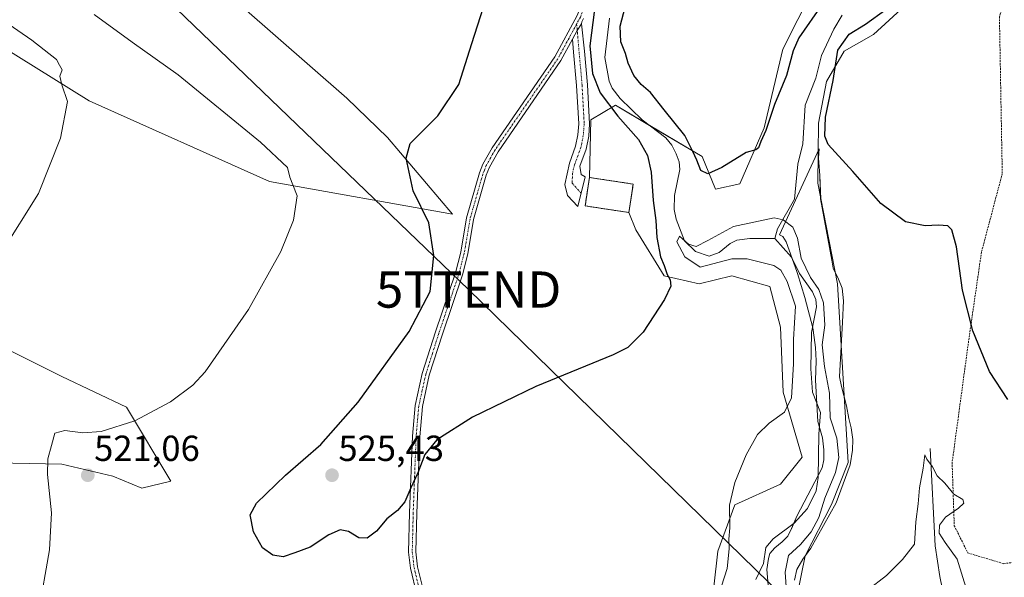
# Model space of a CAD drawing. Units: metres. Extents: x 638149 to 641608, y 4729813 to 4732196.
# Drawn here: x 640017 to 640288, y 4730327 to 4730481 of the extents above; entities that cross this region are included whole.
import ezdxf
from ezdxf.enums import TextEntityAlignment as Align

# ---------------------------------------------------------------- set-up
doc = ezdxf.new("R2010")
doc.units = ezdxf.units.M
doc.header["$MEASUREMENT"] = 0
for name, pattern in [('TRAZO_Y_PUNTO', [1, 0.5, -0.25, 0, -0.25]), ('TRAZOS', [0.75, 0.5, -0.25]), ('TRAZOSX2', [1.5, 1, -0.5])]:
    doc.linetypes.add(name, pattern=pattern)
doc.layers.get('0').update_dxf_attribs({"lineweight": 5})
for name, color, linetype, lineweight in [('Alambrada', 19, 'TRAZOS', 0), ('Camino', 19, 'Continuous', 0), ('Camino Cxs', 19, 'Continuous', 0), ('Camino eje', 39, 'TRAZO_Y_PUNTO', 13), ('Carátula', 7, 'Continuous', 5), ('Cementerio', 135, 'TRAZOSX2', 0), ('Cementerio Cxs', 135, 'Continuous', 0), ('Corriente natural lineal', 142, 'Continuous', 13), ('Cultivos herbáceos CxS', 92, 'Continuous', 0), ('Curva de nivel maestra', 36, 'Continuous', 30), ('Curva de nivel normal', 36, 'Continuous', 0), ('Espacio natural protegido', 2, 'Continuous', 13), ('Espacio natural protegido CxS', 2, 'Continuous', 0), ('Matorral', 135, 'Continuous', 0), ('Matorral CxS', 135, 'Continuous', 0), ('Muro lineal', 1, 'TRAZOSX2', 13), ('Núcleo urbano', 19, 'Continuous', 0), ('Núcleo urbano CxS', 19, 'Continuous', 0), ('Pastizal CxS', 92, 'Continuous', 0), ('Pista no pavimentada', 254, 'Continuous', 13), ('Pista no pavimentada Cxs', 254, 'Continuous', 0), ('Pista pavimentada eje', 135, 'TRAZO_Y_PUNTO', 0), ('Punto de cota en terreno', 7, 'Continuous', 0), ('Rótulo de punto de cota en terreno', 19, 'Continuous', 0), ('Suelo desnudo', 252, 'Continuous', 0), ('Suelo desnudo CxS', 43, 'Continuous', 0), ('Tendido', 6, 'Continuous', 0), ('Torre de tendido puntual', 7, 'Continuous', 0)]:
    doc.layers.add(name, color=color, linetype=linetype, lineweight=lineweight)
doc.styles.add('Arial', font='txt', dxfattribs={"height": 0.2})

# ---------------------------------------------------------------- blocks, each defined once
blk = doc.blocks.new('*U150')
at = {"layer": 'Matorral CxS', "color": 135, "linetype": 'Continuous', "lineweight": 0}
blk.add_polyline3d([(640007.77, 4730517.6, 515.85), (640022.39, 4730521.12, 516.46), (640024.27, 4730516.23, 516.08), (640024.73, 4730515.01, 516.05), (640049.79, 4730504.53, 518.17), (640068.17, 4730493.68, 519.61), (640106.8, 4730459.75, 523.39), (640118.1, 4730448.9, 524.52), (640136.01, 4730427.69, 526.19), (640085.51, 4730436.76, 519.12), (640035.66, 4730459.04, 515.47), (640006.36, 4730477.3, 513.71)], dxfattribs=at)
blk = doc.blocks.new('*U157')
at = {"layer": 'Suelo desnudo CxS', "color": 43, "linetype": 'Continuous', "lineweight": 0}
blk.add_polyline3d([(640046.02, 4730374.43, 519.13), (640058.27, 4730353.92, 522.86), (640050.26, 4730352.04, 522.5), (640042.25, 4730355.34, 521.54), (640028.12, 4730358.64, 520.32), (640005.5, 4730359.11, 518.13), (639993.72, 4730356.75, 516.38), (639978.52, 4730350.18, 514.17), (639968.9, 4730347.25, 513.25), (639966, 4730344.31, 513.12), (639963.2, 4730348.7, 512.98), (639942.53, 4730380.85, 512.8), (639942.49, 4730380.92, 512.8), (639919.69, 4730414.24, 512.85), (639919.61, 4730414.35, 512.84), (639900.82, 4730439.41, 509.88), (639904.02, 4730439.05, 509.72), (639918.35, 4730435, 510.28), (639963.57, 4730415.2, 513.18), (640028.12, 4730382.91, 517.42), (640046.02, 4730374.43, 519.13)], close=True, dxfattribs=at)
blk = doc.blocks.new('*U159')
at = {"layer": 'Pastizal CxS', "color": 92, "linetype": 'Continuous', "lineweight": 0}
for points in [[(640207.14, 4730315.69, 520.13), (640209.23, 4730334.57, 520.35), (640213.95, 4730347.41, 519.39), (640226.58, 4730353.1, 517.9), (640232.56, 4730360.58, 518.18), (640227.33, 4730378.53, 520.32), (640226.58, 4730396.49, 522.13), (640223.59, 4730407.71, 521.8), (640213.12, 4730410.7, 522.09), (640204.15, 4730408.46, 523.49), (640194.43, 4730410.7, 524.58), (640186.67, 4730423.4, 528.93), (640184.72, 4730428.18, 529.85), (640185.9, 4730436.04, 529.56), (640173.82, 4730437.85, 530.61), (640174.16, 4730453.74, 528.26), (640180.97, 4730457.83, 522.54), (640204.9, 4730443.62, 524.86), (640208.64, 4730434.64, 524.51), (640215.37, 4730436.14, 524.22), (640222.03, 4730451.61, 525.04), (640227.26, 4730473.3, 526.22), (640235.49, 4730489.76, 526.82)], [(640260.91, 4730485.27, 526.18), (640252.24, 4730477.4, 526.35), (640244.11, 4730472.73, 525.81), (640239.27, 4730464.34, 523.85), (640237.05, 4730452.84, 524.06), (640236.88, 4730436.33, 524.12), (640236.88, 4730436.33, 524.12), (640242.28, 4730408.46, 522.72), (640245.27, 4730359.08, 520.66), (640240.62, 4730347.52, 520.5), (640233.4, 4730333.35, 520.27), (640231.16, 4730322.49, 519.91)]]:
    blk.add_polyline3d(points, dxfattribs=at)
blk = doc.blocks.new('*U166')
at = {"layer": 'Espacio natural protegido CxS', "color": 2, "linetype": 'Continuous', "lineweight": 0}
blk.add_polyline3d([(640223.53, 4730320.75, 516.26), (640222.84, 4730329.5, 516.07), (640223.29, 4730332.56, 516.35), (640223.64, 4730333.96, 516.45), (640225.01, 4730335.51, 516.59), (640227.01, 4730337.21, 516.43), (640228.64, 4730338.76, 516.44), (640229.61, 4730340.82, 516.73), (640231.07, 4730344.28, 516.86), (640238.05, 4730357.63, 517.89), (640238.51, 4730359.8, 518), (640238.58, 4730362.59, 518.14), (640238.13, 4730365.89, 518.42), (640236.89, 4730370.43, 518.66), (640236.28, 4730381.85, 518.27), (640236.42, 4730387.19, 518.78), (640236.22, 4730390.87, 519.12), (640235.91, 4730393.66, 519.23), (640235.47, 4730396.31, 519.16), (640233.26, 4730404.65, 519.56), (640231.23, 4730411.34, 519.33), (640231.08, 4730411.84, 519.41), (640228.11, 4730420.04, 519.46), (640227.18, 4730421.54, 519.33), (640226.28, 4730422.03, 519.24), (640237.25, 4730445.76, 524.47), (640237.05, 4730443.21, 524.71), (640237.4, 4730438.39, 524.37), (640237.66, 4730431.92, 523.72), (640240.71, 4730415.03, 523.01), (640241.11, 4730412.82, 522.95), (640242.57, 4730409.8, 522.88), (640243.64, 4730407.28, 522.67), (640243.97, 4730403.73, 522.21), (640243.71, 4730397.88, 521.74), (640242.88, 4730382.75, 520.78), (640243.44, 4730380.1, 520.79), (640244.82, 4730374.79, 520.87), (640245.4, 4730371.25, 520.94), (640246.09, 4730368.72, 521.09), (640246.54, 4730365.43, 521.23), (640246.47, 4730362.51, 521.26), (640245.8, 4730358.43, 520.91), (640241.94, 4730347.93, 520.96), (640234.94, 4730335.47, 520.06), (640232.71, 4730332.37, 520.22), (640231.12, 4730329.54, 520.04), (640230.41, 4730326.61, 519.75)], dxfattribs=at)
blk = doc.blocks.new('*U168')
at = {"layer": 'Espacio natural protegido CxS', "color": 2, "linetype": 'Continuous', "lineweight": 0}
blk.add_polyline3d([(640223.5335, 4730320.749, 516.2557), (640222.8446, 4730329.4978, 516.0681), (640223.2907, 4730332.5558, 516.3452), (640223.6437, 4730333.9598, 516.4455), (640225.0118, 4730335.5128, 516.5865), (640227.0128, 4730337.2057, 516.4316), (640228.6359, 4730338.7637, 516.4392), (640229.6119, 4730340.8157, 516.728), (640231.068, 4730344.2756, 516.8637), (640238.0473, 4730357.6304, 517.8873), (640238.5124, 4730359.7994, 518.0023), (640238.5814, 4730362.5943, 518.1416), (640238.1325, 4730365.8873, 518.4222), (640236.8926, 4730370.4343, 518.6624), (640236.2758, 4730381.8521, 518.2728), (640236.421, 4730387.189, 518.7843), (640236.217, 4730390.868, 519.1152), (640235.9051, 4730393.656, 519.2337), (640235.4691, 4730396.3139, 519.1593), (640233.2603, 4730404.6508, 519.5572), (640231.2305, 4730411.3374, 519.3302), (640231.0765, 4730411.8447, 519.4068), (640228.1066, 4730420.0386, 519.4552), (640227.1846, 4730421.5436, 519.33), (640226.2836, 4730422.0326, 519.2362), (640237.2502, 4730445.7583, 524.4669), (640237.0482, 4730443.2133, 524.7148), (640237.4021, 4730438.3944, 524.3674), (640237.6629, 4730431.9224, 523.7199), (640240.7128, 4730415.025, 523.0067), (640241.1115, 4730412.8157, 522.9464), (640242.5735, 4730409.7987, 522.8825), (640243.6434, 4730407.2807, 522.6713), (640243.9713, 4730403.7308, 522.2144), (640243.7102, 4730397.8829, 521.7355), (640242.8759, 4730382.7521, 520.7798), (640243.4398, 4730380.0961, 520.7921), (640244.8217, 4730374.7912, 520.867), (640245.4037, 4730371.2462, 520.9404), (640246.0926, 4730368.7212, 521.0854), (640246.5425, 4730365.4283, 521.2323), (640246.4745, 4730362.5053, 521.2562), (640245.7954, 4730358.4274, 520.9096), (640241.9381, 4730347.9315, 520.9572), (640234.9408, 4730335.4657, 520.0639), (640232.7128, 4730332.3708, 520.2246), (640231.1167, 4730329.5438, 520.0434), (640230.4136, 4730326.6079, 519.7532)], dxfattribs=at)
blk = doc.blocks.new('*U170')
at = {"layer": 'Espacio natural protegido', "color": 2, "linetype": 'Continuous', "lineweight": 13}
blk.add_polyline3d([(640223.53, 4730320.75, 516.26), (640222.84, 4730329.5, 516.07), (640223.29, 4730332.56, 516.35), (640223.64, 4730333.96, 516.45), (640225.01, 4730335.51, 516.59), (640227.01, 4730337.21, 516.43), (640228.64, 4730338.76, 516.44), (640229.61, 4730340.82, 516.73), (640231.07, 4730344.28, 516.86), (640238.05, 4730357.63, 517.89), (640238.51, 4730359.8, 518), (640238.58, 4730362.59, 518.14), (640238.13, 4730365.89, 518.42), (640236.89, 4730370.43, 518.66), (640236.28, 4730381.85, 518.27), (640236.42, 4730387.19, 518.78), (640236.22, 4730390.87, 519.12), (640235.91, 4730393.66, 519.23), (640235.47, 4730396.31, 519.16), (640233.26, 4730404.65, 519.56), (640231.23, 4730411.34, 519.33), (640231.08, 4730411.84, 519.41), (640228.11, 4730420.04, 519.46), (640227.18, 4730421.54, 519.33), (640226.28, 4730422.03, 519.24), (640237.25, 4730445.76, 524.47), (640237.05, 4730443.21, 524.71), (640237.4, 4730438.39, 524.37), (640237.66, 4730431.92, 523.72), (640240.71, 4730415.03, 523.01), (640241.11, 4730412.82, 522.95), (640242.57, 4730409.8, 522.88), (640243.64, 4730407.28, 522.67), (640243.97, 4730403.73, 522.21), (640243.71, 4730397.88, 521.74), (640242.88, 4730382.75, 520.78), (640243.44, 4730380.1, 520.79), (640244.82, 4730374.79, 520.87), (640245.4, 4730371.25, 520.94), (640246.09, 4730368.72, 521.09), (640246.54, 4730365.43, 521.23), (640246.47, 4730362.51, 521.26), (640245.8, 4730358.43, 520.91), (640241.94, 4730347.93, 520.96), (640234.94, 4730335.47, 520.06), (640232.71, 4730332.37, 520.22), (640231.12, 4730329.54, 520.04), (640230.41, 4730326.61, 519.75)], dxfattribs=at)
blk = doc.blocks.new('*U173')
at = {"layer": 'Curva de nivel normal', "color": 36, "linetype": 'Continuous', "lineweight": 0}
for points in [[(640210.25, 4730324.92, 520), (640211.85, 4730329.79, 520), (640212.39, 4730335.24, 520), (640212.32, 4730337.93, 520), (640212.56, 4730341.08, 520), (640212.52, 4730347.34, 520), (640213.92, 4730353.59, 520), (640217.13, 4730361.26, 520), (640220.26, 4730366.81, 520), (640223.4, 4730369.98, 520), (640227.66, 4730373.01, 520), (640229.58, 4730376.96, 520), (640230.15, 4730386.39, 520), (640230.2, 4730393.05, 520), (640230.75, 4730402.32, 520), (640228.4, 4730409.1, 520), (640226.65, 4730412.26, 520), (640224.72, 4730413.58, 520), (640217.38, 4730415.37, 520), (640213.11, 4730415.36, 520), (640204.35, 4730413.11, 520), (640200.17, 4730415.89, 520), (640197.98, 4730420.07, 520), (640198.73, 4730421.66, 520), (640201.14, 4730419.39, 520), (640203.27, 4730418.82, 520), (640206.5, 4730420.4, 520), (640213.62, 4730424.32, 520), (640224.78, 4730426.67, 520), (640227.28, 4730426.2, 520), (640229.95, 4730424.17, 520), (640231.23, 4730421.08, 520), (640232.3, 4730415.52, 520), (640234.85, 4730410.25, 520), (640237.16, 4730406.87, 520), (640238.43, 4730403.24, 520), (640238.79, 4730397.03, 520), (640238.12, 4730391.64, 520), (640238.75, 4730385.66, 520), (640240.14, 4730378.29, 520), (640240.3, 4730371.45, 520), (640242.1, 4730365.82, 520), (640242.72, 4730360.44, 520), (640241.76, 4730356.32, 520), (640238.84, 4730349.24, 520), (640237.13, 4730343.95, 520), (640235.01, 4730339.9, 520), (640232.09, 4730336.4, 520), (640228.74, 4730333.4, 520), (640227.84, 4730328.79, 520), (640228.42, 4730320.81, 520)], [(640250.62, 4730323.86, 520), (640255.81, 4730327.88, 520), (640260.29, 4730332.34, 520), (640263.55, 4730336.5, 520), (640263.94, 4730342.68, 520), (640264.61, 4730347.71, 520), (640264.93, 4730352.14, 520), (640265.97, 4730357.5, 520), (640266.39, 4730361.21, 520), (640267.02, 4730359.99, 520), (640268.54, 4730357.95, 520), (640269.84, 4730355.39, 520), (640271.96, 4730353.36, 520), (640274.42, 4730350.31, 520), (640276.94, 4730348.92, 520), (640277.21, 4730347.86, 520), (640275.7, 4730346.53, 520), (640272.1, 4730344, 520), (640270.51, 4730341.79, 520), (640270.4, 4730339.55, 520), (640272.02, 4730336.99, 520), (640275.31, 4730332.38, 520), (640278.1, 4730323.5, 520)]]:
    blk.add_polyline3d(points, dxfattribs=at)
blk = doc.blocks.new('*U199')
at = {"layer": 'Curva de nivel normal', "color": 36, "linetype": 'Continuous', "lineweight": 0}
blk.add_polyline3d([(639996.83, 4730491.73, 515), (640019.85, 4730475.82, 515), (640026.64, 4730470.41, 515), (640027.49, 4730468.88, 515), (640028.23, 4730467.64, 515), (640027.61, 4730465.81, 515), (640028.12, 4730463.48, 515), (640029.75, 4730458.81, 515), (640027.74, 4730448.72, 515), (640021.72, 4730433.45, 515), (640011.63, 4730417.4, 515)], dxfattribs=at)
blk = doc.blocks.new('*U201')
at = {"layer": 'Curva de nivel normal', "color": 36, "linetype": 'Continuous', "lineweight": 0}
blk.add_polyline3d([(640037.04, 4730482.85, 520), (640047.55, 4730475.21, 520), (640060.26, 4730466.2, 520), (640083.03, 4730447.58, 520), (640090.47, 4730440.6, 520), (640091.12, 4730437.92, 520), (640091.94, 4730435.81, 520), (640093.1, 4730432.81, 520), (640092.12, 4730426.04, 520), (640088.58, 4730417.37, 520), (640079.68, 4730401.37, 520), (640067.73, 4730384.15, 520), (640064.3, 4730380.51, 520), (640058.13, 4730375.88, 520), (640048.27, 4730370.62, 520), (640038.98, 4730367.7, 520), (640033.94, 4730367.31, 520), (640028.94, 4730367.99, 520), (640026.17, 4730367.23, 520), (640025.33, 4730363.82, 520), (640024.25, 4730360.15, 520), (640024.21, 4730355.82, 520), (640025.29, 4730345.16, 520), (640024.74, 4730334.97, 520), (640021.66, 4730317.61, 520)], dxfattribs=at)
blk = doc.blocks.new('*U223')
at = {"layer": 'Curva de nivel maestra', "color": 36, "linetype": 'Continuous', "lineweight": 30}
for points in [[(640289.33, 4730376.48, 525), (640284.24, 4730384.22, 525), (640279.64, 4730395.46, 525), (640276.78, 4730406.76, 525), (640275.12, 4730418.69, 525), (640273.88, 4730423.4, 525), (640272.73, 4730424.47, 525), (640270.21, 4730424.71, 525), (640266.52, 4730424.5, 525), (640261.12, 4730425.6, 525), (640254.23, 4730430.7, 525), (640246.52, 4730439.52, 525), (640239.74, 4730446.98, 525), (640238.82, 4730449.29, 525), (640238.98, 4730454.55, 525), (640241.11, 4730464.64, 525), (640242.4, 4730473.02, 525), (640245.5, 4730477.48, 525), (640250.03, 4730480.25, 525), (640255.64, 4730484.25, 525)], [(640238.2, 4730485.81, 525), (640231.59, 4730476.48, 525), (640230.1, 4730472.85, 525), (640228.2, 4730466.03, 525), (640224.91, 4730458.04, 525), (640222.54, 4730450.86, 525), (640221.16, 4730447.81, 525), (640220.51, 4730446.07, 525), (640219.76, 4730445.52, 525), (640217.13, 4730444.74, 525), (640210.41, 4730440.6, 525), (640206.53, 4730438.9, 525), (640204.55, 4730439.78, 525), (640203.48, 4730442.66, 525), (640202.37, 4730445.05, 525), (640200.18, 4730449.45, 525), (640194.48, 4730456.57, 525), (640190.66, 4730461.32, 525), (640188.09, 4730463.57, 525), (640186.05, 4730466.07, 525), (640184.52, 4730469.41, 525), (640183.8, 4730472.1, 525), (640182.45, 4730475.36, 525), (640182.34, 4730479.66, 525), (640184.94, 4730489.89, 525)], [(640175.24, 4730484.23, 525), (640173.94, 4730474.27, 525), (640174.69, 4730466.62, 525), (640176.78, 4730461.24, 525), (640181.64, 4730454.8, 525), (640187.32, 4730448.32, 525), (640189.82, 4730443.91, 525), (640190.83, 4730439.35, 525), (640191.38, 4730431.51, 525), (640192.14, 4730425.94, 525), (640192.43, 4730421.23, 525), (640193.46, 4730415.92, 525), (640194.44, 4730413.5, 525), (640195.3, 4730411.08, 525), (640196.13, 4730409.57, 525), (640196.33, 4730407.8, 525), (640194.58, 4730404.15, 525), (640188.7, 4730395.15, 525), (640184.4, 4730390.91, 525), (640180.4, 4730388.82, 525), (640159.02, 4730380.08, 525), (640141.53, 4730371.67, 525), (640131.68, 4730365.34, 525), (640128.34, 4730361.3, 525), (640126.44, 4730356.23, 525), (640124.48, 4730352.09, 525), (640122.88, 4730348.23, 525), (640120.86, 4730345.83, 525), (640117.91, 4730343.5, 525), (640115.05, 4730340.16, 525), (640112.47, 4730338.16, 525), (640110.14, 4730338.27, 525), (640107.26, 4730340.06, 525), (640105, 4730340.47, 525), (640101.83, 4730339.16, 525), (640096.69, 4730335.7, 525), (640092.5, 4730334.15, 525), (640089.25, 4730333.05, 525), (640086.36, 4730333.5, 525), (640083.54, 4730335.53, 525), (640081.07, 4730339.96, 525), (640080.15, 4730344.65, 525), (640081.87, 4730347.83, 525), (640089.93, 4730355.6, 525), (640099.69, 4730364.05, 525), (640109.97, 4730375.8, 525), (640124.03, 4730395.3, 525), (640129.83, 4730406.35, 525), (640130.87, 4730416.33, 525), (640129.51, 4730425.3, 525), (640125.18, 4730434.2, 525), (640123.21, 4730443.21, 525), (640124.36, 4730447.23, 525), (640131.98, 4730454.93, 525), (640137.77, 4730463.54, 525), (640141.32, 4730474.88, 525), (640146.96, 4730492.49, 525)]]:
    blk.add_polyline3d(points, dxfattribs=at)
blk = doc.blocks.new('5PATER')
at = {"layer": 'Carátula', "linetype": 'Continuous', "lineweight": 5}
h = blk.add_hatch(color=250, dxfattribs=at)
edge = h.paths.add_edge_path()
edge.add_ellipse((0, 0.01), major_axis=(-1.33, -1.34), ratio=0.999422, start_angle=0, end_angle=360)
blk = doc.blocks.new('5TTEND')
blk.add_text('5TTEND', height=10).set_placement((0, 0), align=Align.MIDDLE_CENTER)

msp = doc.modelspace()

# ---------------------------------------------------------------- linework, layer by layer
at = {"layer": 'Alambrada', "color": 19, "linetype": 'TRAZOS', "lineweight": 0}
msp.add_polyline3d([(640296.1, 4730513.47, 530.66), (640287.02, 4730482.27, 528.76), (640287.8, 4730438.9, 527.14), (640282.06, 4730417.23, 526.55), (640278.51, 4730392.67, 524.67), (640273.96, 4730359.07, 521.33), (640274.55, 4730341.64, 521.07), (640278.3, 4730334.1, 521.06), (640288.21, 4730331.14, 522.45), (640320.83, 4730335.68, 523.41)], dxfattribs=at)
at = {"layer": 'Camino', "color": 19, "linetype": 'Continuous', "lineweight": 0}
for points in [[(640171.64, 4730480.3, 526.45), (640172.45, 4730472.72, 525.5), (640173.28, 4730463.49, 525.8), (640173.87, 4730452.67, 528.38), (640173.61, 4730449.24, 528.77), (640172.9, 4730445.72, 529.3), (640171.15, 4730440.97, 530.01), (640171.54, 4730438.67, 530.46), (640172.61, 4730438, 530.55), (640170.62, 4730429.87, 530), (640167.8, 4730432.86, 529.76), (640167.06, 4730435.93, 529.68), (640168.27, 4730441.84, 529.3), (640170.01, 4730446.54, 528.9), (640170.63, 4730449.65, 528.52), (640170.86, 4730452.7, 528.14), (640170.29, 4730463.28, 527.43), (640169.46, 4730472.46, 526.59), (640169.15, 4730476.06, 526.47)], [(640169.15, 4730476.06, 526.47), (640170.45, 4730478.46, 526.46), (640171.64, 4730480.3, 526.45)]]:
    msp.add_polyline3d(points, dxfattribs=at)
at = {"layer": 'Camino Cxs', "color": 19, "linetype": 'Continuous', "lineweight": 0}
msp.add_polyline3d([(640169.15, 4730476.06, 526.47), (640170.45, 4730478.46, 526.46), (640171.64, 4730480.3, 526.45), (640172.45, 4730472.72, 525.5), (640173.28, 4730463.49, 525.8), (640173.87, 4730452.67, 528.38), (640173.61, 4730449.24, 528.77), (640172.9, 4730445.72, 529.3), (640171.15, 4730440.97, 530.01), (640171.54, 4730438.67, 530.46), (640172.61, 4730438, 530.55), (640170.62, 4730429.87, 530), (640167.8, 4730432.86, 529.76), (640167.06, 4730435.93, 529.68), (640168.27, 4730441.84, 529.3), (640170.01, 4730446.54, 528.9), (640170.63, 4730449.65, 528.52), (640170.86, 4730452.7, 528.14), (640170.29, 4730463.28, 527.43), (640169.46, 4730472.46, 526.59), (640169.15, 4730476.06, 526.47)], close=True, dxfattribs=at)
at = {"layer": 'Camino eje', "color": 39, "linetype": 'TRAZO_Y_PUNTO', "lineweight": 13}
msp.add_polyline3d([(640170.29, 4730480.27, 526.49), (640170.96, 4730472.59, 526.48), (640171.79, 4730463.38, 527.2), (640172.37, 4730452.68, 528.24), (640172.12, 4730449.45, 528.65), (640171.45, 4730446.13, 529.17), (640169.71, 4730441.4, 529.66), (640169.13, 4730439, 529.99), (640169.05, 4730436.26, 530.06), (640171.52, 4730433.53, 530.54)], dxfattribs=at)
at = {"layer": 'Cementerio', "color": 135, "linetype": 'TRAZOSX2', "lineweight": 0}
for points in [[(640184.72, 4730428.18, 529.85), (640172.64, 4730430, 530.19), (640173.82, 4730437.85, 530.61), (640185.9, 4730436.04, 529.56)], [(640185.9, 4730436.04, 529.56), (640184.72, 4730428.18, 529.85)]]:
    msp.add_polyline3d(points, dxfattribs=at)
at = {"layer": 'Cementerio Cxs', "color": 135, "linetype": 'Continuous', "lineweight": 0}
msp.add_polyline3d([(640185.9, 4730436.04, 529.56), (640184.72, 4730428.18, 529.85), (640172.64, 4730430, 530.19), (640173.82, 4730437.85, 530.61), (640185.9, 4730436.04, 529.56)], close=True, dxfattribs=at)
at = {"layer": 'Corriente natural lineal', "color": 142, "linetype": 'Continuous', "lineweight": 13}
for points in [[(640179.33, 4730481.84, 523.01), (640178.1, 4730470.97, 522.13), (640179.26, 4730464.45, 522.3), (640180.07, 4730462.52, 522.28), (640182.29, 4730459.65, 521.6), (640188.37, 4730453.76, 521.03), (640194.9, 4730448.82, 521.64), (640196.56, 4730446.78, 521.06), (640197.79, 4730444.38, 521.6), (640198.56, 4730442.19, 521.83), (640198.75, 4730440.04, 521.65), (640197.27, 4730432.88, 520.67), (640197.2, 4730429.04, 520.45), (640197.77, 4730426.32, 520.49), (640200.05, 4730420.39, 520.17), (640203.14, 4730417.4, 519.87), (640206.86, 4730416.14, 519.91), (640209.61, 4730417.11, 519.96), (640212.69, 4730419.65, 519.56), (640214.5, 4730420.49, 519.47), (640218.12, 4730420.98, 519.32), (640225, 4730421, 519.2)], [(640243.56, 4730482.66, 522.64), (640241.34, 4730478.87, 522.57), (640237.91, 4730471.57, 522.8), (640236.3, 4730465.29, 521.92), (640233.42, 4730457.83, 522), (640232.72, 4730447.11, 521.67), (640231.39, 4730441.5, 520.6), (640230.48, 4730431.87, 520.76), (640225.71, 4730423.66, 519.32), (640225, 4730421, 519.2)], [(640225, 4730421, 519.2), (640229.64, 4730415.82, 519.73), (640231.82, 4730411.31, 519.35), (640235.45, 4730406.25, 519.59), (640236.36, 4730404.17, 519.2), (640236.49, 4730402.12, 519.04), (640235.14, 4730394.98, 519.21), (640234.97, 4730384.98, 518.42), (640235.44, 4730378.51, 518.46), (640237.61, 4730372.93, 519.25), (640237.15, 4730366.97, 518.24), (640237.01, 4730355, 517.67), (640236.44, 4730351.23, 517.79), (640234.05, 4730346.43, 518), (640230.31, 4730342.36, 516.77), (640224.55, 4730337.99, 515.7), (640222.53, 4730335.59, 515.76), (640221.85, 4730331.23, 515.5), (640219.79, 4730326.73, 515.32)], [(640267.91, 4730362.94, 520.43), (640269.26, 4730336.11, 519.14), (640270.59, 4730327.58, 517.62), (640273.56, 4730312.76, 516.89), (640274.31, 4730304.2, 516.4), (640274.03, 4730299.2, 515.99), (640273.08, 4730294.84, 515.66), (640270.95, 4730289.52, 515.1), (640271.12, 4730284.48, 515), (640270.78, 4730282.14, 514.87), (640268.52, 4730277.69, 514.4), (640257.09, 4730260.74, 512.87)]]:
    msp.add_polyline3d(points, dxfattribs=at)
at = {"layer": 'Cultivos herbáceos CxS', "color": 92, "linetype": 'Continuous', "lineweight": 0}
for points in [[(640173.82, 4730437.85, 530.61), (640174.16, 4730453.74, 528.26), (640180.97, 4730457.83, 522.54), (640190.36, 4730452.25, 521.52), (640204.9, 4730443.62, 524.86), (640208.64, 4730434.64, 524.51), (640215.36, 4730436.14, 524.22), (640222.03, 4730451.61, 525.04), (640227.26, 4730473.3, 526.22), (640235.49, 4730489.76, 526.82), (640247.45, 4730501.73, 526.35), (640252.69, 4730513.7, 526.39), (640257.17, 4730545.12, 527.79), (640260.16, 4730560.83, 529.26)], [(640006.36, 4730477.3, 513.71), (640035.66, 4730459.04, 515.47), (640085.51, 4730436.76, 519.12), (640136.01, 4730427.69, 526.19), (640118.1, 4730448.9, 524.52), (640106.8, 4730459.75, 523.39), (640068.17, 4730493.68, 519.61), (640049.79, 4730504.53, 518.17), (640024.73, 4730515.01, 516.05), (640024.27, 4730516.23, 516.08), (640022.39, 4730521.12, 516.46), (640007.77, 4730517.6, 515.85)], [(640007.77, 4730517.6, 515.85), (640022.39, 4730521.12, 516.46), (640023.44, 4730518.38, 516.13), (640024.27, 4730516.23, 516.08), (640024.73, 4730515.01, 516.05), (640049.79, 4730504.53, 518.17), (640068.17, 4730493.68, 519.61), (640106.8, 4730459.75, 523.39), (640118.1, 4730448.9, 524.52), (640136.01, 4730427.69, 526.19), (640085.51, 4730436.76, 519.12), (640035.66, 4730459.04, 515.47), (640006.36, 4730477.3, 513.71)], [(640235.49, 4730489.76, 526.82), (640227.26, 4730473.3, 526.22), (640222.03, 4730451.61, 525.04), (640215.36, 4730436.14, 524.22), (640208.64, 4730434.64, 524.51), (640204.9, 4730443.62, 524.86), (640180.97, 4730457.83, 522.54), (640174.16, 4730453.74, 528.26), (640173.82, 4730437.85, 530.61), (640172.64, 4730430, 530.19), (640184.72, 4730428.18, 529.85), (640186.67, 4730423.4, 528.93), (640194.43, 4730410.7, 524.58), (640204.15, 4730408.46, 523.49), (640213.12, 4730410.7, 522.09), (640223.59, 4730407.71, 521.8), (640226.58, 4730396.49, 522.13), (640227.33, 4730378.53, 520.32), (640232.56, 4730360.58, 518.18), (640226.58, 4730353.1, 517.9), (640213.95, 4730347.41, 519.39), (640209.23, 4730334.57, 520.35), (640207.14, 4730315.69, 520.13)], [(639900.82, 4730439.41, 509.88), (639904.02, 4730439.05, 509.72), (639918.35, 4730435, 510.28), (639963.57, 4730415.2, 513.18), (640028.12, 4730382.91, 517.42), (640046.02, 4730374.43, 519.13), (640058.27, 4730353.92, 522.86), (640050.26, 4730352.04, 522.5), (640042.25, 4730355.34, 521.54), (640028.12, 4730358.64, 520.32), (640005.5, 4730359.11, 518.13), (639993.72, 4730356.75, 516.38), (639978.52, 4730350.18, 514.17), (639968.9, 4730347.25, 513.25), (639966, 4730344.31, 513.12)], [(640184.72, 4730428.18, 529.85), (640172.64, 4730430, 530.19), (640173.82, 4730437.85, 530.61)], [(640215.69, 4730259.13, 518.1), (640221.34, 4730264.08, 517.96), (640232.56, 4730264.82, 515.92), (640231.13, 4730278.03, 517.8), (640223.75, 4730292.43, 518.4), (640212.55, 4730306.73, 518.83), (640207.14, 4730315.69, 520.13), (640209.23, 4730334.58, 520.35), (640213.95, 4730347.41, 519.39), (640226.58, 4730353.1, 517.9), (640232.56, 4730360.58, 518.18), (640227.33, 4730378.53, 520.32), (640226.58, 4730396.49, 522.13), (640223.59, 4730407.71, 521.8), (640213.12, 4730410.7, 522.09), (640204.15, 4730408.46, 523.49), (640194.43, 4730410.7, 524.58), (640186.67, 4730423.4, 528.93), (640184.72, 4730428.18, 529.85)], [(640005.5, 4730359.11, 518.13), (640028.12, 4730358.64, 520.32), (640042.25, 4730355.34, 521.54), (640050.26, 4730352.04, 522.5), (640058.27, 4730353.92, 522.86), (640046.02, 4730374.43, 519.13), (640028.12, 4730382.91, 517.42), (639963.57, 4730415.2, 513.18)]]:
    msp.add_polyline3d(points, dxfattribs=at)
at = {"layer": 'Matorral', "color": 135, "linetype": 'Continuous', "lineweight": 0}
msp.add_polyline3d([(640007.77, 4730517.6, 515.85), (640022.39, 4730521.12, 516.46), (640023.44, 4730518.38, 516.13), (640024.27, 4730516.23, 516.08), (640024.73, 4730515.01, 516.05), (640049.79, 4730504.53, 518.17), (640068.17, 4730493.68, 519.61), (640106.8, 4730459.75, 523.39), (640118.1, 4730448.9, 524.52), (640136.01, 4730427.69, 526.19), (640085.51, 4730436.76, 519.12), (640035.66, 4730459.04, 515.47), (640006.36, 4730477.3, 513.71)], dxfattribs=at)
at = {"layer": 'Muro lineal', "color": 1, "linetype": 'TRAZOSX2', "lineweight": 13}
msp.add_polyline3d([(640184.72, 4730428.18, 529.95), (640185.9, 4730436.04, 530.52), (640173.82, 4730437.85, 532.81), (640172.64, 4730430, 530.41), (640184.72, 4730428.18, 529.95)], dxfattribs=at)
at = {"layer": 'Núcleo urbano', "color": 19, "linetype": 'Continuous', "lineweight": 0}
for points in [[(640184.72, 4730428.18, 529.85), (640172.64, 4730430, 530.19), (640173.82, 4730437.85, 530.61)], [(640173.82, 4730437.85, 530.61), (640185.9, 4730436.04, 529.56), (640184.72, 4730428.18, 529.85)]]:
    msp.add_polyline3d(points, dxfattribs=at)
at = {"layer": 'Núcleo urbano CxS', "color": 19, "linetype": 'Continuous', "lineweight": 0}
msp.add_polyline3d([(640184.72, 4730428.18, 529.85), (640172.64, 4730430, 530.19), (640173.82, 4730437.85, 530.61), (640185.9, 4730436.04, 529.56), (640184.72, 4730428.18, 529.85)], close=True, dxfattribs=at)
at = {"layer": 'Pastizal CxS', "color": 92, "linetype": 'Continuous', "lineweight": 0}
for points in [[(640173.82, 4730437.85, 530.61), (640174.16, 4730453.74, 528.26), (640180.97, 4730457.83, 522.54), (640190.36, 4730452.25, 521.52), (640204.9, 4730443.62, 524.86), (640208.64, 4730434.64, 524.51), (640215.36, 4730436.14, 524.22), (640222.03, 4730451.61, 525.04), (640227.26, 4730473.3, 526.22), (640235.49, 4730489.76, 526.82), (640247.45, 4730501.73, 526.35), (640252.69, 4730513.7, 526.39), (640257.17, 4730545.12, 527.79), (640260.16, 4730560.83, 529.26)], [(640231.16, 4730322.49, 519.91), (640233.4, 4730333.35, 520.27), (640240.62, 4730347.52, 520.5), (640245.27, 4730359.08, 520.66), (640242.28, 4730408.46, 522.72), (640236.87, 4730436.33, 524.12), (640237.05, 4730452.84, 524.06), (640239.27, 4730464.34, 523.85), (640244.11, 4730472.73, 525.81), (640252.24, 4730477.4, 526.35), (640260.91, 4730485.27, 526.18), (640266.96, 4730496.23, 526.72), (640266.53, 4730511.46, 527.08), (640266.89, 4730526.42, 527.35), (640276.08, 4730552.01, 530.08), (640285.99, 4730558.61, 530.22)], [(640173.82, 4730437.85, 530.61), (640185.9, 4730436.04, 529.56), (640184.72, 4730428.18, 529.85)], [(640215.69, 4730259.13, 518.1), (640221.34, 4730264.08, 517.96), (640232.56, 4730264.82, 515.92), (640231.13, 4730278.03, 517.8), (640223.75, 4730292.43, 518.4), (640212.55, 4730306.73, 518.83), (640207.14, 4730315.69, 520.13), (640209.23, 4730334.58, 520.35), (640213.95, 4730347.41, 519.39), (640226.58, 4730353.1, 517.9), (640232.56, 4730360.58, 518.18), (640227.33, 4730378.53, 520.32), (640226.58, 4730396.49, 522.13), (640223.59, 4730407.71, 521.8), (640213.12, 4730410.7, 522.09), (640204.15, 4730408.46, 523.49), (640194.43, 4730410.7, 524.58), (640186.67, 4730423.4, 528.93), (640184.72, 4730428.18, 529.85)]]:
    msp.add_polyline3d(points, dxfattribs=at)
at = {"layer": 'Pista no pavimentada', "color": 254, "linetype": 'Continuous', "lineweight": 13}
for points in [[(640126.2, 4730322.58, 524.2), (640124.4, 4730329.92, 524.24), (640123.9, 4730334.37, 524.21), (640124.16, 4730345.19, 524.68), (640124.97, 4730366.35, 525.59), (640125.72, 4730374.86, 525.91), (640127.66, 4730383.71, 526.07), (640131.31, 4730395.18, 526.03), (640136.84, 4730411.52, 526.23), (640138.28, 4730417.19, 526.32), (640139.88, 4730426.67, 526.47), (640143.44, 4730439.11, 526.75), (640144.43, 4730441.56, 526.65), (640146.92, 4730446.03, 526.73), (640164.26, 4730471.2, 526.54), (640170.4, 4730482.58, 526.54), (640172.07, 4730486.92, 526.3), (640173.32, 4730491.67, 526.17), (640176, 4730504.84, 527.51), (640176.92, 4730512.28, 527.89), (640177.8, 4730516.09, 528.05), (640178.7, 4730520.06, 528.51), (640178.99, 4730520.6, 528.56)], [(640172.22, 4730481.74, 526.01), (640171.74, 4730480.86, 526.38), (640171.64, 4730480.3, 526.45)], [(640169.15, 4730476.06, 526.47), (640170.45, 4730478.46, 526.46), (640171.64, 4730480.3, 526.45)], [(640169.15, 4730476.06, 526.47), (640165.96, 4730470.16, 526.78), (640148.62, 4730444.97, 527.17), (640146.23, 4730440.7, 527.04), (640145.34, 4730438.47, 527.11), (640141.84, 4730426.23, 526.7), (640140.24, 4730416.77, 526.92), (640138.76, 4730410.96, 526.69), (640133.21, 4730394.56, 526.28), (640129.6, 4730383.19, 526.13), (640127.7, 4730374.56, 525.87), (640126.97, 4730366.23, 525.57), (640126.16, 4730345.13, 524.49), (640125.9, 4730334.45, 523.94), (640126.38, 4730330.28, 524), (640128.1, 4730323.26, 523.88)]]:
    msp.add_polyline3d(points, dxfattribs=at)
at = {"layer": 'Pista no pavimentada Cxs', "color": 254, "linetype": 'Continuous', "lineweight": 0}
for points in [[(640126.2, 4730322.58, 524.2), (640124.4, 4730329.92, 524.24), (640123.9, 4730334.37, 524.21), (640124.16, 4730345.19, 524.68), (640124.97, 4730366.35, 525.59), (640125.72, 4730374.86, 525.91), (640127.66, 4730383.71, 526.07), (640131.31, 4730395.18, 526.03), (640136.84, 4730411.52, 526.23), (640138.28, 4730417.19, 526.32), (640139.88, 4730426.67, 526.47), (640143.44, 4730439.11, 526.75), (640144.43, 4730441.56, 526.65), (640146.92, 4730446.03, 526.73), (640164.26, 4730471.2, 526.54), (640170.4, 4730482.58, 526.54)], [(640172.22, 4730481.74, 526.01), (640171.74, 4730480.86, 526.38), (640171.64, 4730480.3, 526.45), (640170.45, 4730478.46, 526.46), (640169.15, 4730476.06, 526.47), (640165.96, 4730470.16, 526.78), (640148.62, 4730444.97, 527.17), (640146.23, 4730440.7, 527.04), (640145.34, 4730438.47, 527.11), (640141.84, 4730426.23, 526.7), (640140.24, 4730416.77, 526.92), (640138.76, 4730410.96, 526.69), (640133.21, 4730394.56, 526.28), (640129.6, 4730383.19, 526.13), (640127.7, 4730374.56, 525.87), (640126.97, 4730366.23, 525.57), (640126.16, 4730345.13, 524.49), (640125.9, 4730334.45, 523.94), (640126.38, 4730330.28, 524), (640128.1, 4730323.26, 523.88)]]:
    msp.add_polyline3d(points, dxfattribs=at)
at = {"layer": 'Pista pavimentada eje', "color": 135, "linetype": 'TRAZO_Y_PUNTO', "lineweight": 0}
for points in [[(640180.37, 4730520.81, 528.55), (640179.74, 4730519.61, 528.45), (640179.28, 4730518.09, 528.25), (640178.35, 4730514.02, 527.61), (640177.91, 4730512.11, 527.46), (640176.99, 4730504.68, 527.47), (640175.63, 4730498.03, 526.96), (640174.29, 4730491.44, 525.92), (640173.02, 4730486.61, 525.74), (640172.19, 4730484.44, 526.18), (640171.31, 4730482.16, 526.63), (640170.29, 4730480.27, 526.49)], [(640170.29, 4730480.27, 526.49), (640168.18, 4730476.37, 526.47), (640165.11, 4730470.68, 526.67), (640156.44, 4730458.09, 526.73), (640147.77, 4730445.5, 526.93), (640146.58, 4730443.37, 526.85), (640145.33, 4730441.13, 526.85), (640144.84, 4730439.91, 526.89), (640144.39, 4730438.79, 526.93), (640140.86, 4730426.45, 526.55), (640139.26, 4730416.98, 526.62), (640138.52, 4730414.08, 526.61), (640137.8, 4730411.24, 526.46), (640132.26, 4730394.87, 526.16), (640130.46, 4730389.19, 526.09), (640128.63, 4730383.45, 526.11), (640127.68, 4730379.14, 526.04), (640126.71, 4730374.71, 525.95), (640126.34, 4730370.46, 525.81), (640125.97, 4730366.29, 525.62), (640125.16, 4730345.16, 524.59), (640124.9, 4730334.41, 524.07), (640125.15, 4730332.19, 524.07), (640125.39, 4730330.1, 524.12), (640127.15, 4730322.92, 524.06)]]:
    msp.add_polyline3d(points, dxfattribs=at)
at = {"layer": 'Suelo desnudo', "color": 252, "linetype": 'Continuous', "lineweight": 0}
for points in [[(640231.16, 4730322.49, 519.91), (640233.4, 4730333.35, 520.27), (640240.62, 4730347.52, 520.5), (640245.27, 4730359.08, 520.66), (640242.28, 4730408.46, 522.72), (640236.87, 4730436.33, 524.12), (640237.05, 4730452.84, 524.06), (640239.27, 4730464.34, 523.85), (640244.11, 4730472.73, 525.81), (640252.24, 4730477.4, 526.35), (640260.91, 4730485.27, 526.18), (640266.96, 4730496.23, 526.72), (640266.53, 4730511.46, 527.08), (640266.89, 4730526.42, 527.35), (640276.08, 4730552.01, 530.08), (640285.99, 4730558.61, 530.22)], [(639900.82, 4730439.41, 509.88), (639904.02, 4730439.05, 509.72), (639918.35, 4730435, 510.28), (639963.57, 4730415.2, 513.18), (640028.12, 4730382.91, 517.42), (640046.02, 4730374.43, 519.13), (640058.27, 4730353.92, 522.86), (640050.26, 4730352.04, 522.5), (640042.25, 4730355.34, 521.54), (640028.12, 4730358.64, 520.32), (640005.5, 4730359.11, 518.13), (639993.72, 4730356.75, 516.38), (639978.52, 4730350.18, 514.17), (639968.9, 4730347.25, 513.25), (639966, 4730344.31, 513.12)]]:
    msp.add_polyline3d(points, dxfattribs=at)
at = {"layer": 'Suelo desnudo CxS', "color": 43, "linetype": 'Continuous', "lineweight": 0}
msp.add_polyline3d([(640231.16, 4730322.49, 519.91), (640233.4, 4730333.35, 520.27), (640240.62, 4730347.52, 520.5), (640245.27, 4730359.08, 520.66), (640242.28, 4730408.46, 522.72), (640236.87, 4730436.33, 524.12), (640237.05, 4730452.84, 524.06), (640239.27, 4730464.34, 523.85), (640244.11, 4730472.73, 525.81), (640252.24, 4730477.4, 526.35), (640260.91, 4730485.27, 526.18), (640266.96, 4730496.23, 526.72), (640266.53, 4730511.46, 527.08), (640266.89, 4730526.42, 527.35), (640276.08, 4730552, 530.08), (640285.99, 4730558.61, 530.22), (640302.5, 4730571.83, 531.26)], dxfattribs=at)
at = {"layer": 'Tendido', "color": 6, "linetype": 'Continuous', "lineweight": 0}
msp.add_polyline3d([(640326.85, 4730225.69, 516.55), (640230.92, 4730318.61, 519.74), (640140.46, 4730406.89, 526.99), (640021.88, 4730521.03, 516.45), (639916.21, 4730624.13, 516.12), (639763.32, 4730772.69, 515.32), (639653.74, 4730878.56, 516.72), (639556.26, 4730974.65, 517.74), (639411.01, 4731115.06, 518.57)], dxfattribs=at)

# ---------------------------------------------------------------- block references
at = {"layer": 'Curva de nivel maestra', "color": 36, "linetype": 'Continuous', "lineweight": 30}
msp.add_blockref('*U223', (0, 0), dxfattribs=at)
at = {"layer": 'Curva de nivel normal', "color": 36, "linetype": 'Continuous', "lineweight": 0}
for name in ['*U201', '*U199', '*U173']:
    msp.add_blockref(name, (0, 0), dxfattribs=at)
at = {"layer": 'Espacio natural protegido', "color": 2, "linetype": 'Continuous', "lineweight": 13}
msp.add_blockref('*U170', (0, 0), dxfattribs=at)
at = {"layer": 'Espacio natural protegido CxS', "color": 2, "linetype": 'Continuous', "lineweight": 0}
for name in ['*U166', '*U168']:
    msp.add_blockref(name, (0, 0), dxfattribs=at)
at = {"layer": 'Matorral CxS', "color": 135, "linetype": 'Continuous', "lineweight": 0}
msp.add_blockref('*U150', (0, 0), dxfattribs=at)
at = {"layer": 'Pastizal CxS', "color": 92, "linetype": 'Continuous', "lineweight": 0}
msp.add_blockref('*U159', (0, 0), dxfattribs=at)
at = {"layer": 'Punto de cota en terreno', "linetype": 'Continuous', "lineweight": 0}
for p in [(640035.31, 4730355.58, 521.06), (640102.75, 4730355.58, 525.43)]:
    msp.add_blockref('5PATER', p, dxfattribs=at)
at = {"layer": 'Suelo desnudo CxS', "color": 43, "linetype": 'Continuous', "lineweight": 0}
msp.add_blockref('*U157', (0, 0), dxfattribs=at)
at = {"layer": 'Torre de tendido puntual', "linetype": 'Continuous', "lineweight": 0}
msp.add_blockref('5TTEND', (640140.46, 4730406.89, 526.75), dxfattribs=at)

# ---------------------------------------------------------------- texts
at = {"layer": 'Rótulo de punto de cota en terreno', "color": 19, "linetype": 'Continuous', "lineweight": 0, "style": 'Arial'}
for s, p in [('521,06', (640037.07, 4730357.34)), ('525,43', (640104.51, 4730357.34))]:
    msp.add_text(s, height=7, dxfattribs=at).set_placement(p, align=Align.BOTTOM_LEFT)

doc.saveas('drawing.dxf')
